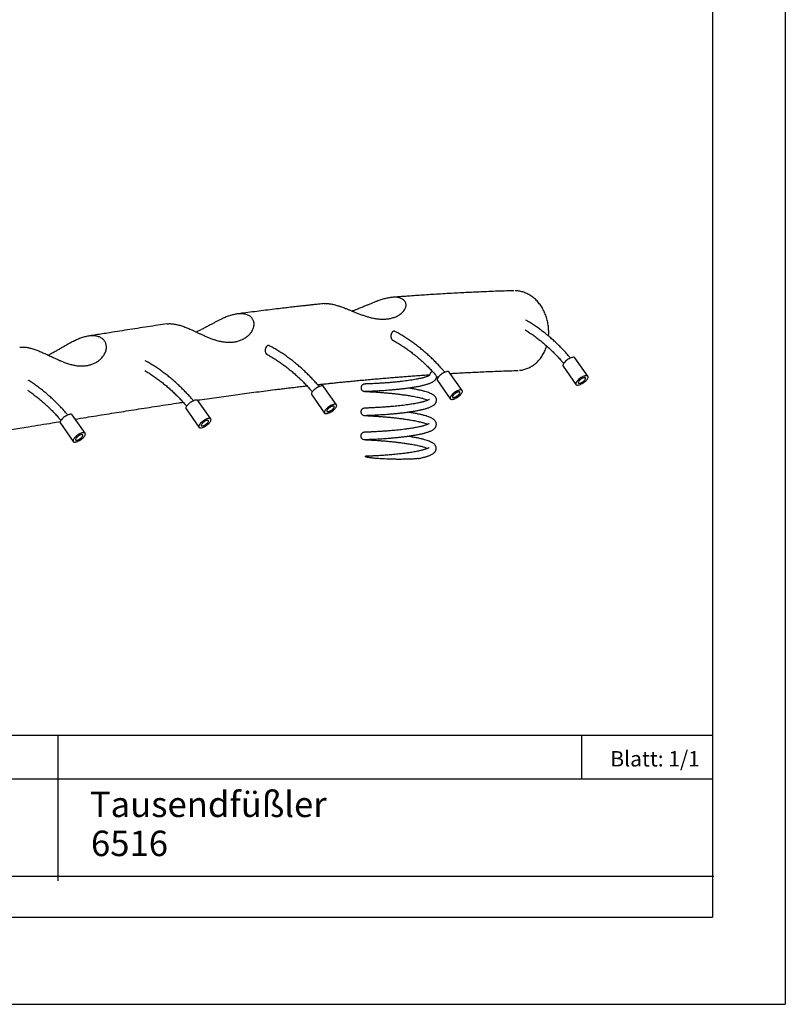
# Model space of a CAD drawing. Units: millimetres. Extents: x 0 to 1050, y 0 to 1485.
# Drawn here: x 524 to 1050, y 0 to 677 of the extents above; entities that cross this region are included whole.
import ezdxf

# ---------------------------------------------------------------- set-up
doc = ezdxf.new("R2010")
doc.units = ezdxf.units.MM
doc.header["$LTSCALE"] = 50
doc.layers.add('FORMAT', color=7, linetype='Continuous')
doc.layers.add('SCHWARZ', color=7, linetype='Continuous')
doc.styles.add('SLDTEXTSTYLE1', font='ARIAL.TTF', dxfattribs={"width": 0.948})

msp = doc.modelspace()

# ---------------------------------------------------------------- linework, layer by layer
at = {"color": 7, "linetype": 'Continuous', "lineweight": 25}
for p, q in [((571.01, 459.43), (570.92, 459.42)), ((914.27, 431.84), (905.42, 444.47)), ((827.87, 422.05), (819.02, 434.67)), ((897.24, 438.73), (906.08, 426.1)), ((810.83, 428.93), (819.68, 416.31)), ((912.68, 430.63), (912.64, 430.69)), ((741.47, 412.25), (732.62, 424.87)), ((826.28, 420.83), (826.24, 420.89)), ((643.11, 415.03), (643.56, 415.09)), ((655.07, 402.46), (646.22, 415.08)), ((724.43, 419.13), (733.28, 406.51)), ((638.03, 409.34), (646.88, 396.71)), ((739.87, 411.04), (739.84, 411.09)), ((551.63, 399.54), (560.48, 386.92)), ((568.66, 392.66), (559.82, 405.28)), ((653.47, 401.24), (653.44, 401.3)), ((567.07, 391.45), (567.03, 391.5))]:
    msp.add_line(p, q, dxfattribs=at)
at = {"color": 7, "linetype": 'Continuous', "lineweight": 25, "flags": 128}
for points in [[(905.42, 444.47), (905.34, 444.56), (905.09, 444.74), (904.74, 444.84), (904.32, 444.86), (903.82, 444.81), (903.27, 444.68), (902.68, 444.48), (902.05, 444.21), (901.4, 443.88), (900.75, 443.5), (900.12, 443.07), (899.51, 442.61), (898.95, 442.12), (898.44, 441.62), (898, 441.12), (897.64, 440.64), (897.37, 440.17), (897.18, 439.74), (897.1, 439.35), (897.11, 439.01), (897.23, 438.74), (897.24, 438.73)], [(819.02, 434.67), (818.94, 434.77), (818.68, 434.94), (818.34, 435.04), (817.92, 435.06), (817.42, 435.01), (816.87, 434.88), (816.27, 434.68), (815.64, 434.41), (815, 434.08), (814.35, 433.7), (813.72, 433.27), (813.11, 432.81), (812.55, 432.32), (812.04, 431.83), (811.6, 431.33), (811.24, 430.84), (810.96, 430.37), (810.78, 429.94), (810.7, 429.55), (810.71, 429.22), (810.82, 428.94), (810.83, 428.93)], [(907.43, 425.73), (907.95, 425.82), (908.53, 425.98), (909.14, 426.22), (909.78, 426.52), (910.43, 426.88), (911.07, 427.28), (911.7, 427.73), (912.28, 428.2), (912.82, 428.7), (913.29, 429.2), (913.7, 429.69), (914.01, 430.17), (914.24, 430.62), (914.38, 431.03), (914.41, 431.39), (914.35, 431.7), (914.19, 431.94), (913.93, 432.12), (913.59, 432.21), (913.17, 432.24), (912.67, 432.18), (912.12, 432.06), (911.52, 431.86), (910.89, 431.59), (910.25, 431.26), (909.6, 430.87), (908.97, 430.45), (908.36, 429.98), (907.8, 429.5), (907.29, 429), (906.85, 428.5), (906.49, 428.01), (906.21, 427.55), (906.03, 427.12), (905.95, 426.73), (905.96, 426.39), (906.07, 426.12), (906.28, 425.91), (906.58, 425.77), (906.97, 425.71), (907.43, 425.73)], [(912.63, 430.7), (912.56, 430.78), (912.33, 430.9), (912.01, 430.93), (911.62, 430.89), (911.17, 430.77), (910.68, 430.58), (910.17, 430.32), (909.66, 430), (909.17, 429.64), (908.72, 429.26), (908.33, 428.86), (908.02, 428.47), (907.79, 428.1), (907.66, 427.77), (907.64, 427.48), (907.72, 427.26), (907.9, 427.1), (908.17, 427.02), (908.53, 427.03), (908.53, 427.03)], [(908.49, 427.1), (908.92, 427.18), (909.39, 427.34), (909.9, 427.56), (910.42, 427.84), (910.94, 428.17), (911.41, 428.53), (911.84, 428.91), (912.2, 429.29), (912.48, 429.66), (912.66, 430), (912.75, 430.3), (912.72, 430.54), (912.59, 430.72), (912.37, 430.83), (912.05, 430.87), (911.66, 430.82), (911.2, 430.7), (910.71, 430.51), (910.19, 430.26), (909.67, 429.95), (909.17, 429.6), (908.72, 429.23), (908.32, 428.85), (908.23, 428.75)], [(908.53, 427.03), (908.95, 427.11), (909.42, 427.27), (909.93, 427.49), (910.44, 427.78), (910.95, 428.12), (911.42, 428.49), (911.84, 428.89), (912.19, 429.28), (912.46, 429.66), (912.64, 430.02), (912.72, 430.33), (912.71, 430.51)], [(732.62, 424.87), (732.54, 424.97), (732.28, 425.14), (731.94, 425.24), (731.52, 425.27), (731.02, 425.21), (730.47, 425.08), (729.87, 424.88), (729.24, 424.62), (728.6, 424.29), (727.95, 423.9), (727.32, 423.48), (726.71, 423.01), (726.15, 422.53), (725.64, 422.03), (725.2, 421.53), (724.84, 421.04), (724.56, 420.58), (724.38, 420.15), (724.3, 419.76), (724.31, 419.42), (724.42, 419.15), (724.43, 419.13)], [(821.03, 415.93), (821.55, 416.02), (822.13, 416.19), (822.74, 416.42), (823.38, 416.72), (824.03, 417.08), (824.67, 417.49), (825.29, 417.93), (825.88, 418.41), (826.42, 418.9), (826.89, 419.4), (827.29, 419.9), (827.61, 420.37), (827.84, 420.82), (827.98, 421.23), (828.01, 421.6), (827.95, 421.9), (827.79, 422.15), (827.53, 422.32), (827.19, 422.42), (826.76, 422.44), (826.27, 422.39), (825.72, 422.26), (825.12, 422.06), (824.49, 421.79), (823.85, 421.46), (823.2, 421.08), (822.56, 420.65), (821.96, 420.19), (821.4, 419.7), (820.89, 419.2), (820.45, 418.71), (820.09, 418.22), (819.81, 417.75), (819.63, 417.32), (819.55, 416.93), (819.56, 416.6), (819.67, 416.32), (819.88, 416.11), (820.18, 415.98), (820.57, 415.92), (821.03, 415.93)], [(826.23, 420.9), (826.16, 420.98), (825.93, 421.1), (825.61, 421.14), (825.22, 421.09), (824.77, 420.97), (824.28, 420.78), (823.77, 420.52), (823.26, 420.21), (822.77, 419.85), (822.32, 419.46), (821.93, 419.07), (821.61, 418.68), (821.39, 418.31), (821.26, 417.97), (821.24, 417.68), (821.32, 417.46), (821.5, 417.31), (821.77, 417.23), (822.13, 417.23), (822.13, 417.23)], [(822.09, 417.3), (822.52, 417.38), (822.99, 417.54), (823.5, 417.76), (824.02, 418.04), (824.53, 418.37), (825.01, 418.73), (825.44, 419.11), (825.8, 419.49), (826.08, 419.86), (826.26, 420.2), (826.34, 420.5), (826.32, 420.75), (826.19, 420.93), (825.97, 421.04), (825.65, 421.07), (825.26, 421.02), (824.8, 420.9), (824.31, 420.71), (823.79, 420.46), (823.27, 420.15), (822.77, 419.81), (822.32, 419.44), (821.92, 419.05), (821.83, 418.96)], [(822.13, 417.23), (822.55, 417.31), (823.02, 417.47), (823.53, 417.7), (824.04, 417.99), (824.54, 418.32), (825.02, 418.7), (825.44, 419.09), (825.79, 419.48), (826.06, 419.87), (826.24, 420.22), (826.32, 420.54), (826.31, 420.72)], [(646.22, 415.08), (646.14, 415.18), (645.88, 415.35), (645.54, 415.45), (645.11, 415.47), (644.62, 415.42), (644.07, 415.29), (643.47, 415.09), (642.84, 414.82), (642.2, 414.49), (641.55, 414.11), (640.91, 413.68), (640.31, 413.22), (639.74, 412.73), (639.24, 412.23), (638.8, 411.73), (638.44, 411.25), (638.16, 410.78), (637.98, 410.35), (637.89, 409.96), (637.91, 409.63), (638.02, 409.35), (638.03, 409.34)], [(734.62, 406.13), (735.15, 406.23), (735.73, 406.39), (736.34, 406.63), (736.98, 406.93), (737.63, 407.28), (738.27, 407.69), (738.89, 408.14), (739.48, 408.61), (740.02, 409.1), (740.49, 409.6), (740.89, 410.1), (741.21, 410.58), (741.44, 411.03), (741.57, 411.44), (741.61, 411.8), (741.55, 412.11), (741.39, 412.35), (741.13, 412.52), (740.79, 412.62), (740.36, 412.65), (739.87, 412.59), (739.32, 412.46), (738.72, 412.26), (738.09, 411.99), (737.44, 411.66), (736.8, 411.28), (736.16, 410.85), (735.56, 410.39), (734.99, 409.91), (734.49, 409.41), (734.05, 408.91), (733.69, 408.42), (733.41, 407.96), (733.23, 407.52), (733.14, 407.14), (733.16, 406.8), (733.27, 406.53), (733.48, 406.32), (733.78, 406.18), (734.16, 406.12), (734.62, 406.13)], [(739.83, 411.1), (739.76, 411.19), (739.53, 411.3), (739.21, 411.34), (738.82, 411.3), (738.37, 411.18), (737.88, 410.98), (737.37, 410.72), (736.85, 410.41), (736.36, 410.05), (735.92, 409.67), (735.53, 409.27), (735.21, 408.88), (734.99, 408.51), (734.86, 408.17), (734.84, 407.89), (734.92, 407.66), (735.1, 407.51), (735.37, 407.43), (735.72, 407.43), (735.72, 407.43)], [(735.69, 407.5), (736.11, 407.59), (736.59, 407.74), (737.1, 407.97), (737.62, 408.25), (738.13, 408.58), (738.61, 408.94), (739.04, 409.32), (739.4, 409.7), (739.68, 410.07), (739.86, 410.41), (739.94, 410.71), (739.92, 410.95), (739.79, 411.13), (739.56, 411.24), (739.25, 411.27), (738.85, 411.23), (738.4, 411.11), (737.9, 410.92), (737.39, 410.66), (736.87, 410.36), (736.37, 410.01), (735.91, 409.64), (735.52, 409.26), (735.43, 409.16)], [(735.72, 407.43), (736.15, 407.52), (736.62, 407.67), (737.13, 407.9), (737.64, 408.19), (738.14, 408.53), (738.62, 408.9), (739.04, 409.29), (739.39, 409.69), (739.66, 410.07), (739.84, 410.43), (739.91, 410.74), (739.91, 410.92)], [(559.82, 405.28), (559.73, 405.38), (559.48, 405.55), (559.13, 405.65), (558.71, 405.67), (558.22, 405.62), (557.67, 405.49), (557.07, 405.29), (556.44, 405.02), (555.79, 404.69), (555.15, 404.31), (554.51, 403.88), (553.91, 403.42), (553.34, 402.93), (552.84, 402.44), (552.4, 401.94), (552.03, 401.45), (551.76, 400.98), (551.58, 400.55), (551.49, 400.16), (551.51, 399.83), (551.62, 399.55), (551.63, 399.54)], [(648.22, 396.34), (648.75, 396.43), (649.32, 396.59), (649.94, 396.83), (650.58, 397.13), (651.23, 397.49), (651.87, 397.89), (652.49, 398.34), (653.08, 398.82), (653.61, 399.31), (654.09, 399.81), (654.49, 400.3), (654.81, 400.78), (655.04, 401.23), (655.17, 401.64), (655.21, 402.01), (655.15, 402.31), (654.98, 402.55), (654.73, 402.73), (654.38, 402.83), (653.96, 402.85), (653.47, 402.8), (652.92, 402.67), (652.32, 402.47), (651.69, 402.2), (651.04, 401.87), (650.4, 401.49), (649.76, 401.06), (649.16, 400.6), (648.59, 400.11), (648.09, 399.61), (647.65, 399.11), (647.28, 398.63), (647.01, 398.16), (646.83, 397.73), (646.74, 397.34), (646.76, 397), (646.87, 396.73), (647.08, 396.52), (647.38, 396.38), (647.76, 396.32), (648.22, 396.34)], [(653.43, 401.31), (653.35, 401.39), (653.13, 401.51), (652.81, 401.54), (652.42, 401.5), (651.97, 401.38), (651.48, 401.19), (650.96, 400.93), (650.45, 400.61), (649.96, 400.26), (649.51, 399.87), (649.12, 399.48), (648.81, 399.08), (648.59, 398.71), (648.46, 398.38), (648.43, 398.09), (648.51, 397.87), (648.69, 397.71), (648.97, 397.63), (649.32, 397.64), (649.32, 397.64)], [(649.29, 397.71), (649.71, 397.79), (650.19, 397.95), (650.7, 398.17), (651.22, 398.45), (651.73, 398.78), (652.21, 399.14), (652.64, 399.52), (653, 399.9), (653.28, 400.27), (653.46, 400.61), (653.54, 400.91), (653.52, 401.15), (653.39, 401.33), (653.16, 401.44), (652.85, 401.48), (652.45, 401.43), (652, 401.31), (651.5, 401.12), (650.98, 400.87), (650.47, 400.56), (649.97, 400.21), (649.51, 399.84), (649.12, 399.46), (649.05, 399.39)], [(561.82, 386.54), (562.35, 386.63), (562.92, 386.8), (563.54, 387.03), (564.18, 387.33), (564.82, 387.69), (565.47, 388.1), (566.09, 388.54), (566.68, 389.02), (567.21, 389.51), (567.69, 390.01), (568.09, 390.51), (568.41, 390.98), (568.64, 391.43), (568.77, 391.85), (568.81, 392.21), (568.74, 392.52), (568.58, 392.76), (568.33, 392.93), (567.98, 393.03), (567.56, 393.05), (567.07, 393), (566.51, 392.87), (565.92, 392.67), (565.29, 392.4), (564.64, 392.07), (563.99, 391.69), (563.36, 391.26), (562.75, 390.8), (562.19, 390.31), (561.68, 389.82), (561.24, 389.32), (560.88, 388.83), (560.61, 388.36), (560.42, 387.93), (560.34, 387.54), (560.35, 387.21), (560.47, 386.93), (560.68, 386.72), (560.98, 386.59), (561.36, 386.53), (561.82, 386.54)], [(567.03, 391.51), (566.95, 391.59), (566.72, 391.71), (566.41, 391.75), (566.02, 391.71), (565.57, 391.58), (565.07, 391.39), (564.56, 391.13), (564.05, 390.82), (563.56, 390.46), (563.11, 390.07), (562.72, 389.68), (562.41, 389.29), (562.18, 388.92), (562.06, 388.58), (562.03, 388.3), (562.11, 388.07), (562.29, 387.92), (562.57, 387.84), (562.92, 387.84), (562.92, 387.84)], [(562.88, 387.91), (563.31, 388), (563.79, 388.15), (564.3, 388.37), (564.82, 388.66), (565.33, 388.98), (565.81, 389.34), (566.24, 389.72), (566.6, 390.1), (566.87, 390.47), (567.06, 390.81), (567.14, 391.11), (567.12, 391.36), (566.99, 391.54), (566.76, 391.65), (566.44, 391.68), (566.05, 391.64), (565.6, 391.52), (565.1, 391.32), (564.58, 391.07), (564.06, 390.76), (563.57, 390.42), (563.11, 390.05), (562.71, 389.66), (562.65, 389.6)]]:
    msp.add_lwpolyline(points, dxfattribs=at)
at = {"color": 7, "linetype": 'Continuous', "lineweight": 25}
for centre, radius, start, end in [((807.81, 432.24), 2.52, 90.86555, 174.96082), ((908.25, 427.83), 0.769, 221.50354, 288.13699), ((821.85, 418.03), 0.769, 221.50354, 288.13699), ((735.45, 408.24), 0.769, 221.50354, 288.13699), ((647.96, 403.95), 6.46, 282.1442, 320.37923), ((649.07, 398.55), 0.868, 228.569, 284.53634), ((562.67, 388.75), 0.868, 228.56042, 284.53772), ((561.56, 394.16), 6.46, 282.14414, 320.38123)]:
    msp.add_arc(centre, radius, start, end, dxfattribs=at)
for points, knots in [([(863.29, 490.65), (863.07, 490.65), (860.92, 490.58), (856.77, 490.44), (850.75, 490.23), (844.98, 490), (839.46, 489.76), (834.24, 489.52), (828.93, 489.25), (823.3, 488.96), (817.51, 488.64), (811.67, 488.29), (806.1, 487.95), (800.82, 487.6), (795.81, 487.26), (791.28, 486.93), (787.2, 486.63), (783.52, 486.35), (781.12, 486.17), (779.94, 486.07), (779.93, 486.07)], [0, 0, 0, 0, 0.007612, 0.074602, 0.144754, 0.218068, 0.277889, 0.33966, 0.403383, 0.467606, 0.541275, 0.611845, 0.67932, 0.743703, 0.804997, 0.863203, 0.910638, 0.955806, 0.99979, 1, 1, 1, 1]), ([(887.23, 459.44), (887.26, 459.69), (887.33, 460.51), (887.36, 461.9), (887.33, 463.62), (887.21, 465.35), (887.01, 467.07), (886.71, 468.78), (886.33, 470.47), (885.87, 472.13), (885.31, 473.76), (884.68, 475.35), (883.97, 476.87), (883.19, 478.34), (882.33, 479.75), (881.4, 481.1), (880.39, 482.38), (879.32, 483.6), (878.17, 484.74), (876.97, 485.8), (875.72, 486.76), (874.42, 487.62), (873.09, 488.38), (871.72, 489.03), (870.34, 489.57), (868.95, 490), (867.55, 490.32), (866.14, 490.53), (865.06, 490.63), (864.46, 490.63), (864.33, 490.63)], [0, 0, 0, 0, 0.016662, 0.054585, 0.092654, 0.130845, 0.16913, 0.20748, 0.245862, 0.284254, 0.322631, 0.360972, 0.399142, 0.436647, 0.474294, 0.512139, 0.550142, 0.588249, 0.626358, 0.664377, 0.702206, 0.739747, 0.776911, 0.81363, 0.849873, 0.885093, 0.920157, 0.955261, 0.99041, 1, 1, 1, 1]), ([(733.09, 481.78), (732.44, 481.72), (731.03, 481.57), (728.96, 481.35), (726.72, 481.11), (724.35, 480.85), (721.74, 480.57), (718.66, 480.23), (715.06, 479.82), (710.88, 479.35), (706.41, 478.83), (701.34, 478.23), (695.75, 477.55), (689.71, 476.8), (683.64, 476.03), (678.14, 475.33), (674.68, 474.87), (673.25, 474.68)], [0, 0, 0, 0, 0.032095, 0.068966, 0.101636, 0.142428, 0.185381, 0.230501, 0.294884, 0.364248, 0.438593, 0.51792, 0.618184, 0.720148, 0.822909, 0.926468, 1, 1, 1, 1]), ([(733.09, 481.77), (733.23, 481.79), (733.64, 481.84), (734.41, 481.85), (735.4, 481.82), (736.47, 481.72), (737.94, 481.5), (739.89, 481.08), (742.35, 480.38), (744.94, 479.51), (747.32, 478.62), (749.43, 477.78), (751.29, 477.02), (753.14, 476.27), (755.2, 475.44), (757.45, 474.57), (759.87, 473.7), (762.25, 472.92), (764.84, 472.2), (767.59, 471.6), (770.51, 471.19), (773.34, 471.05), (776.07, 471.18), (778.65, 471.59), (781.08, 472.27), (783.35, 473.23), (785.13, 474.3), (786.45, 475.37), (787.41, 476.34), (788.21, 477.4), (788.77, 478.43), (789.11, 479.39), (789.28, 480.26), (789.3, 481.14), (789.17, 481.95), (788.92, 482.67), (788.57, 483.3), (788.1, 483.9), (787.52, 484.44), (786.82, 484.93), (786.01, 485.34), (785.09, 485.67), (783.95, 485.95), (782.56, 486.12), (781.1, 486.15), (779.37, 486.05), (777.34, 485.76), (774.74, 485.17), (771.98, 484.35), (769.39, 483.43), (767.04, 482.53), (764.95, 481.68), (762.87, 480.81), (760.59, 479.86), (758.11, 478.83), (755.47, 477.8), (753.5, 477.06), (752.43, 476.72), (752.21, 476.65)], [0, 0, 0, 0, 0.005186, 0.015322, 0.025612, 0.035982, 0.046514, 0.066192, 0.086397, 0.106986, 0.128034, 0.142826, 0.157735, 0.172961, 0.188278, 0.209351, 0.23059, 0.252263, 0.274059, 0.302883, 0.331921, 0.361578, 0.391434, 0.420648, 0.450053, 0.480103, 0.510404, 0.528809, 0.547294, 0.566068, 0.584966, 0.598656, 0.6125, 0.626428, 0.640544, 0.651498, 0.662592, 0.67376, 0.685088, 0.696046, 0.707193, 0.71844, 0.729894, 0.744762, 0.759872, 0.770108, 0.790007, 0.810384, 0.832419, 0.854912, 0.871582, 0.888383, 0.905539, 0.922797, 0.946088, 0.969559, 0.993517, 1, 1, 1, 1]), ([(626.45, 467.99), (626.8, 467.99), (627.49, 468), (628.62, 467.92), (629.83, 467.76), (631.09, 467.53), (632.39, 467.23), (633.72, 466.86), (635.1, 466.43), (636.49, 465.94), (637.88, 465.41), (639.26, 464.85), (640.65, 464.26), (642.2, 463.58), (643.9, 462.8), (645.73, 461.95), (647.55, 461.1), (649.55, 460.17), (651.73, 459.2), (654.06, 458.23), (656.33, 457.37), (658.82, 456.55), (661.5, 455.85), (664.35, 455.36), (667.13, 455.15), (669.81, 455.24), (672.39, 455.63), (674.85, 456.31), (677.18, 457.29), (679.16, 458.46), (680.8, 459.75), (682.12, 461.08), (683.24, 462.56), (684.01, 464), (684.49, 465.33), (684.75, 466.52), (684.83, 467.73), (684.72, 468.85), (684.45, 469.85), (684.08, 470.74), (683.56, 471.58), (682.89, 472.36), (682.08, 473.05), (681.14, 473.65), (680.05, 474.15), (678.89, 474.5), (677.69, 474.73), (676.48, 474.84), (675.2, 474.86), (673.89, 474.77), (672.57, 474.59), (671.25, 474.34), (669.89, 474.01), (668.51, 473.6), (667.1, 473.12), (665.68, 472.58), (664.25, 471.98), (662.65, 471.26), (660.88, 470.41), (658.96, 469.44), (657.06, 468.43), (654.97, 467.31), (652.71, 466.08), (650.29, 464.79), (647.94, 463.59), (646.2, 462.72), (645.27, 462.33), (645.08, 462.25)], [0, 0, 0, 0, 0.010059, 0.020266, 0.030548, 0.040987, 0.051047, 0.061256, 0.07154, 0.081975, 0.091958, 0.102061, 0.112224, 0.122501, 0.136187, 0.150079, 0.164068, 0.178242, 0.197566, 0.217178, 0.236919, 0.256905, 0.284081, 0.311655, 0.339418, 0.367555, 0.395318, 0.423248, 0.451714, 0.480373, 0.502224, 0.52431, 0.546527, 0.569032, 0.584287, 0.599705, 0.615215, 0.630926, 0.643017, 0.655257, 0.667578, 0.680074, 0.692169, 0.704486, 0.716922, 0.729609, 0.740081, 0.750722, 0.761449, 0.772355, 0.78222, 0.79222, 0.802286, 0.812486, 0.82275, 0.833135, 0.843577, 0.854135, 0.868522, 0.883126, 0.897831, 0.912731, 0.932876, 0.953322, 0.973902, 0.994742, 1, 1, 1, 1]), ([(625.07, 467.86), (622.95, 467.55), (618.47, 466.88), (611.67, 465.84), (604.68, 464.76), (597.75, 463.69), (590.84, 462.6), (583.27, 461.4), (576.66, 460.34), (572.38, 459.65), (571.05, 459.44)], [0, 0, 0, 0, 0.116213, 0.246201, 0.375252, 0.503364, 0.630594, 0.759675, 0.925732, 1, 1, 1, 1]), ([(625.07, 467.86), (625.2, 467.88), (625.63, 467.95), (626.12, 467.97), (626.45, 467.99)], [0, 0, 0, 0, 0.3044674, 1, 1, 1, 1]), ([(902.38, 444.34), (901.86, 444.95), (900.58, 446.46), (898.49, 448.76), (896.11, 451.25), (893.69, 453.66), (891.22, 455.98), (888.71, 458.22), (886.16, 460.37), (883.56, 462.44), (880.93, 464.41), (878.26, 466.3), (875.56, 468.08), (873.38, 469.45), (872.1, 470.18), (871.74, 470.39)], [0, 0, 0, 0, 0.057565, 0.140395, 0.223216, 0.306028, 0.388827, 0.471614, 0.554386, 0.637141, 0.719877, 0.802593, 0.885287, 0.967956, 1, 1, 1, 1]), ([(779.42, 461.61), (779.35, 461.47), (779.2, 461.17), (779.04, 460.67), (778.92, 460.14), (778.87, 459.6), (778.87, 459.06), (778.93, 458.54), (779.05, 458.04), (779.22, 457.6), (779.45, 457.22), (779.71, 456.92), (779.91, 456.79), (780.01, 456.73)], [0, 0, 0, 0, 0.089133, 0.180911, 0.27002, 0.361593, 0.452853, 0.546724, 0.638483, 0.733027, 0.822541, 0.91489, 1, 1, 1, 1]), ([(781.61, 462.67), (781.57, 462.69), (781.44, 462.77), (781.19, 462.83), (780.87, 462.83), (780.55, 462.74), (780.24, 462.58), (779.95, 462.34), (779.67, 462.02), (779.51, 461.75), (779.42, 461.61)], [0, 0, 0, 0, 0.051673, 0.185227, 0.322866, 0.452988, 0.586887, 0.717144, 0.850999, 1, 1, 1, 1]), ([(815.98, 434.54), (815.45, 435.16), (814.18, 436.66), (812.08, 438.96), (809.71, 441.45), (807.29, 443.86), (804.82, 446.18), (802.31, 448.42), (799.76, 450.58), (797.16, 452.64), (794.53, 454.62), (791.86, 456.5), (789.16, 458.29), (786.42, 459.99), (783.9, 461.45), (782.29, 462.31), (781.61, 462.67)], [0, 0, 0, 0, 0.05182, 0.126383, 0.200939, 0.275486, 0.350022, 0.424547, 0.499058, 0.573554, 0.648034, 0.722494, 0.796935, 0.871354, 0.945749, 1, 1, 1, 1]), ([(871.12, 463.77), (871.27, 463.67), (872.32, 463.04), (874.21, 461.79), (876.8, 460), (879.35, 458.11), (881.86, 456.14), (884.33, 454.07), (886.77, 451.92), (889.16, 449.69), (891.51, 447.37), (893.81, 444.97), (895.86, 442.73), (897.12, 441.26), (897.65, 440.64)], [0, 0, 0, 0, 0.016528, 0.108394, 0.200227, 0.292032, 0.383809, 0.475562, 0.567294, 0.659005, 0.750699, 0.842378, 0.934043, 1, 1, 1, 1]), ([(523.69, 451.72), (523.9, 451.76), (524.45, 451.85), (525.45, 451.9), (526.68, 451.87), (528.01, 451.74), (529.37, 451.52), (530.71, 451.23), (532.04, 450.88), (533.41, 450.47), (534.8, 449.99), (536.18, 449.48), (537.56, 448.93), (538.95, 448.34), (540.37, 447.71), (541.82, 447.05), (543.77, 446.13), (545.96, 445.08), (548.35, 443.96), (550.47, 442.99), (552.56, 442.1), (554.85, 441.19), (557.35, 440.33), (560.02, 439.61), (562.62, 439.12), (565.15, 438.88), (567.6, 438.9), (569.98, 439.16), (572.28, 439.69), (574.56, 440.52), (576.78, 441.67), (578.52, 442.93), (579.78, 444.1), (580.65, 445.07), (581.43, 446.1), (582.11, 447.23), (582.67, 448.45), (583.08, 449.74), (583.3, 451.09), (583.31, 452.34), (583.15, 453.49), (582.85, 454.53), (582.39, 455.52), (581.8, 456.4), (581.11, 457.16), (580.35, 457.8), (579.47, 458.37), (578.49, 458.84), (577.41, 459.21), (576.24, 459.48), (574.97, 459.64), (573.66, 459.68), (572.34, 459.61), (571.03, 459.45), (569.67, 459.2), (568.3, 458.86), (566.92, 458.45), (565.55, 457.98), (564.16, 457.44), (562.74, 456.83), (561.3, 456.16), (559.85, 455.43), (558.4, 454.68), (556.73, 453.76), (554.84, 452.69), (552.76, 451.49), (550.72, 450.3), (548.47, 449), (546.03, 447.66), (544.25, 446.72), (543.4, 446.32), (543.38, 446.31)], [0, 0, 0, 0, 0.0071778, 0.0182358, 0.0293888, 0.0407478, 0.0522172, 0.0620198, 0.0718943, 0.0819167, 0.0920134, 0.1016776, 0.1114029, 0.1212475, 0.1311485, 0.1416959, 0.1523008, 0.1737602, 0.1904273, 0.2073448, 0.2243755, 0.2416217, 0.2657181, 0.2901693, 0.314783, 0.339715, 0.3647146, 0.3899812, 0.41538, 0.4410503, 0.4699344, 0.4990346, 0.5139491, 0.5288997, 0.5439695, 0.5590852, 0.5752791, 0.5916359, 0.6080836, 0.6247307, 0.6376729, 0.6506881, 0.6638725, 0.6771568, 0.6879512, 0.6988129, 0.709824, 0.7209182, 0.7317254, 0.7426205, 0.7537057, 0.7648925, 0.7747342, 0.7846482, 0.7947111, 0.8048492, 0.8145328, 0.8242782, 0.8341449, 0.8440693, 0.8545577, 0.8651043, 0.8757593, 0.8864632, 0.9026757, 0.919132, 0.9356992, 0.9524775, 0.9758355, 0.999538, 1, 1, 1, 1]), ([(780, 456.73), (780.85, 456.25), (782.59, 455.28), (785.19, 453.7), (787.81, 452), (790.39, 450.2), (792.94, 448.32), (795.46, 446.34), (797.93, 444.28), (800.37, 442.13), (802.76, 439.89), (805.11, 437.58), (807.41, 435.17), (809.46, 432.93), (810.72, 431.46), (811.25, 430.84)], [0, 0, 0, 0, 0.0750984, 0.1541388, 0.23315, 0.312134, 0.3910929, 0.4700287, 0.5489435, 0.6278393, 0.7067182, 0.7855821, 0.8644326, 0.9432716, 1, 1, 1, 1]), ([(693.02, 451.82), (692.95, 451.67), (692.8, 451.37), (692.63, 450.87), (692.52, 450.35), (692.46, 449.81), (692.47, 449.27), (692.53, 448.74), (692.65, 448.24), (692.82, 447.8), (693.05, 447.42), (693.31, 447.12), (693.51, 446.99), (693.6, 446.93)], [0, 0, 0, 0, 0.089133, 0.180911, 0.27002, 0.361593, 0.452853, 0.546724, 0.638483, 0.733027, 0.822541, 0.91489, 1, 1, 1, 1]), ([(695.21, 452.87), (695.17, 452.89), (695.04, 452.98), (694.79, 453.03), (694.47, 453.03), (694.15, 452.94), (693.84, 452.78), (693.55, 452.54), (693.27, 452.23), (693.11, 451.96), (693.02, 451.82)], [0, 0, 0, 0, 0.051673, 0.185227, 0.322866, 0.452988, 0.586887, 0.717144, 0.850999, 1, 1, 1, 1]), ([(693.6, 446.93), (694.45, 446.46), (696.19, 445.49), (698.79, 443.9), (701.41, 442.2), (703.99, 440.4), (706.54, 438.52), (709.05, 436.54), (711.53, 434.48), (713.96, 432.33), (716.36, 430.1), (718.71, 427.78), (721.01, 425.38), (723.06, 423.14), (724.32, 421.66), (724.85, 421.05)], [0, 0, 0, 0, 0.0750984, 0.1541388, 0.23315, 0.312134, 0.3910929, 0.4700287, 0.5489435, 0.6278393, 0.7067182, 0.7855821, 0.8644326, 0.9432716, 1, 1, 1, 1]), ([(729.58, 424.75), (729.05, 425.36), (727.77, 426.86), (725.68, 429.16), (723.31, 431.66), (720.89, 434.06), (718.42, 436.39), (715.91, 438.63), (713.35, 440.78), (710.76, 442.85), (708.13, 444.82), (705.46, 446.7), (702.75, 448.49), (700.02, 450.19), (697.5, 451.65), (695.89, 452.51), (695.21, 452.88)], [0, 0, 0, 0, 0.05182, 0.126383, 0.200939, 0.275486, 0.350022, 0.424547, 0.499058, 0.573554, 0.648034, 0.722494, 0.796935, 0.871354, 0.945749, 1, 1, 1, 1]), ([(867.16, 435.87), (867.29, 435.88), (867.91, 435.92), (868.98, 436.1), (870.37, 436.41), (871.74, 436.82), (873.08, 437.34), (874.38, 437.95), (875.64, 438.66), (876.85, 439.47), (878.01, 440.35), (879.11, 441.33), (880.16, 442.39), (881.16, 443.54), (882.1, 444.76), (882.97, 446.07), (883.78, 447.45), (884.51, 448.89), (885.16, 450.39), (885.64, 451.65), (885.86, 452.41), (885.93, 452.64)], [0, 0, 0, 0, 0.01607, 0.070907, 0.125757, 0.180639, 0.235573, 0.29058, 0.345684, 0.40091, 0.455764, 0.511215, 0.567259, 0.623959, 0.681286, 0.739179, 0.79755, 0.856297, 0.915311, 0.974487, 1, 1, 1, 1]), ([(643.18, 414.95), (642.65, 415.56), (641.37, 417.07), (639.28, 419.37), (636.91, 421.86), (634.49, 424.27), (632.02, 426.59), (629.51, 428.83), (626.95, 430.98), (624.36, 433.05), (621.72, 435.02), (619.06, 436.91), (616.35, 438.7), (613.62, 440.39), (611.5, 441.63), (610.29, 442.28), (610.01, 442.43)], [0, 0, 0, 0, 0.053529, 0.130551, 0.207566, 0.284571, 0.361566, 0.438548, 0.515517, 0.59247, 0.669406, 0.746322, 0.823218, 0.900091, 0.97694, 1, 1, 1, 1]), ([(609.73, 435.7), (609.73, 435.7), (610.63, 435.2), (612.39, 434.1), (615.01, 432.4), (617.59, 430.61), (620.14, 428.72), (622.65, 426.75), (625.13, 424.68), (627.56, 422.53), (629.96, 420.3), (632.3, 417.98), (634.61, 415.58), (636.66, 413.34), (637.92, 411.87), (638.44, 411.25)], [0, 0, 0, 0, 0.000419, 0.085842, 0.171232, 0.256594, 0.341928, 0.427237, 0.512524, 0.59779, 0.683038, 0.768269, 0.853487, 0.938691, 1, 1, 1, 1]), ([(819.67, 433.75), (820.53, 433.8), (823.04, 433.95), (827.28, 434.18), (832.4, 434.44), (837.56, 434.69), (843.06, 434.94), (848.81, 435.18), (854.79, 435.41), (860.5, 435.61), (864.24, 435.73), (866.05, 435.78)], [0, 0, 0, 0, 0.056989, 0.165936, 0.278877, 0.392207, 0.502077, 0.635291, 0.763038, 0.885318, 1, 1, 1, 1]), ([(866.03, 435.8), (866.07, 435.8), (866.18, 435.8), (866.28, 435.81), (866.35, 435.81)], [0, 0, 0, 0, 0.38116, 1, 1, 1, 1]), ([(556.77, 405.15), (556.25, 405.77), (554.97, 407.27), (552.88, 409.57), (550.51, 412.06), (548.08, 414.47), (545.62, 416.8), (543.1, 419.04), (540.55, 421.19), (537.96, 423.25), (535.32, 425.23), (532.65, 427.1), (530.76, 428.38), (529.75, 429.01), (529.66, 429.07)], [0, 0, 0, 0, 0.064389, 0.157038, 0.249677, 0.342306, 0.434921, 0.527522, 0.620106, 0.712671, 0.805215, 0.897737, 0.990234, 1, 1, 1, 1]), ([(728.45, 426.06), (728.5, 426.07), (729.53, 426.18), (731.58, 426.4), (734.72, 426.74), (738.1, 427.09), (741.7, 427.47), (745.46, 427.85), (749.38, 428.24), (753.42, 428.63), (757.75, 429.05), (762.25, 429.46), (766.85, 429.88), (771.29, 430.26), (775.59, 430.63), (779.76, 430.97), (783.79, 431.3), (787.69, 431.6), (791.59, 431.9), (795.64, 432.19), (799.92, 432.5), (803.2, 432.72), (805.06, 432.84), (805.41, 432.87)], [0, 0, 0, 0, 0.002201, 0.041431, 0.08231, 0.128304, 0.17622, 0.226055, 0.277809, 0.331482, 0.38594, 0.448096, 0.507966, 0.565552, 0.620858, 0.674943, 0.726657, 0.776, 0.82451, 0.87579, 0.929989, 0.98711, 1, 1, 1, 1]), ([(805.46, 432.53), (805.45, 432.52), (805.41, 432.5), (805.05, 432.26), (804.44, 431.95), (803.58, 431.6), (802.65, 431.27), (801.73, 430.99), (800.8, 430.73), (799.78, 430.48), (798.54, 430.19), (797.06, 429.88), (795.28, 429.54), (793.26, 429.21), (791.07, 428.87), (788.87, 428.58), (786.46, 428.28), (783.82, 427.99), (780.99, 427.71), (778.24, 427.47), (775.58, 427.26), (773.02, 427.08), (770.61, 426.94), (768.41, 426.81), (766.47, 426.72), (765.06, 426.66), (764.02, 426.61), (763.21, 426.58), (762.41, 426.55), (761.69, 426.52), (761.08, 426.49), (760.88, 426.47), (760.78, 426.47)], [0, 0, 0, 0, 0.013335, 0.042845, 0.074609, 0.106583, 0.134906, 0.159418, 0.178688, 0.201129, 0.226719, 0.255527, 0.28613, 0.323211, 0.359071, 0.3936, 0.427102, 0.471108, 0.514257, 0.556721, 0.599284, 0.642359, 0.685824, 0.729113, 0.77145, 0.812957, 0.834655, 0.860105, 0.889376, 0.922389, 0.959284, 1, 1, 1, 1]), ([(761.05, 421.47), (761.16, 421.48), (761.38, 421.5), (762.13, 421.53), (763.13, 421.57), (764.34, 421.62), (765.73, 421.68), (767.26, 421.75), (768.95, 421.84), (770.81, 421.94), (772.82, 422.06), (774.98, 422.21), (777.25, 422.38), (779.62, 422.57), (782.05, 422.79), (784.48, 423.03), (786.85, 423.29), (789.36, 423.6), (791.97, 423.95), (794.6, 424.36), (797.01, 424.78), (799.27, 425.23), (801.45, 425.73), (803.17, 426.2), (804.47, 426.61), (805.41, 426.95), (806.32, 427.32), (807.19, 427.73), (807.97, 428.18), (808.53, 428.59), (808.93, 428.93), (809.19, 429.18), (809.46, 429.49), (809.73, 429.85), (809.97, 430.28), (810.15, 430.73), (810.29, 431.23), (810.36, 431.61), (810.35, 431.84), (810.34, 431.89)], [0, 0, 0, 0, 0.039961, 0.078199, 0.114714, 0.149492, 0.182481, 0.214197, 0.246009, 0.278174, 0.310587, 0.343303, 0.376334, 0.409604, 0.443235, 0.476398, 0.508621, 0.539823, 0.579853, 0.618127, 0.654601, 0.690463, 0.72868, 0.769595, 0.791027, 0.813205, 0.836214, 0.860063, 0.884838, 0.907173, 0.920328, 0.930367, 0.939221, 0.95007, 0.958421, 0.968344, 0.980874, 0.995995, 1, 1, 1, 1]), ([(529.2, 422.17), (529.86, 421.72), (531.39, 420.67), (533.74, 418.92), (536.25, 416.95), (538.73, 414.89), (541.16, 412.74), (543.55, 410.5), (545.9, 408.19), (548.21, 405.78), (550.26, 403.55), (551.52, 402.07), (552.04, 401.46)], [0, 0, 0, 0, 0.081009, 0.186498, 0.291956, 0.397387, 0.502792, 0.608175, 0.713537, 0.818881, 0.924211, 1, 1, 1, 1]), ([(645.6, 415.39), (646.27, 415.49), (649.08, 415.9), (654.1, 416.62), (660.63, 417.54), (667.12, 418.44), (673.47, 419.31), (679.88, 420.17), (686.31, 421.01), (692.76, 421.84), (698.17, 422.52), (702.56, 423.06), (705.94, 423.47), (709.13, 423.85), (711.92, 424.18), (714.33, 424.46), (716.44, 424.71), (718.57, 424.95), (720.12, 425.13), (720.99, 425.23), (721.11, 425.24)], [0, 0, 0, 0, 0.027152, 0.114285, 0.202881, 0.290518, 0.375367, 0.457431, 0.546042, 0.63117, 0.712821, 0.759311, 0.803842, 0.845408, 0.884007, 0.912749, 0.939595, 0.966215, 0.995362, 1, 1, 1, 1]), ([(760.96, 426.47), (760.67, 426.45), (760.14, 426.4), (759.49, 426.07), (759.03, 425.69), (758.73, 425.31), (758.55, 424.97), (758.45, 424.69), (758.39, 424.45), (758.34, 424.15), (758.33, 423.82), (758.39, 423.42), (758.51, 423.02), (758.76, 422.53), (759.21, 422.02), (759.93, 421.57), (760.54, 421.5), (760.87, 421.46)], [0, 0, 0, 0, 0.112521, 0.211075, 0.294219, 0.362023, 0.415376, 0.455528, 0.484122, 0.50577, 0.559065, 0.597306, 0.64692, 0.710339, 0.789981, 0.88714, 1, 1, 1, 1]), ([(760.67, 421.46), (760.67, 421.46), (760.64, 421.45), (760.78, 421.43), (761.08, 421.41), (761.51, 421.38), (762.04, 421.35), (762.71, 421.31), (763.51, 421.27), (764.42, 421.22), (765.26, 421.17), (766.34, 421.11), (767.84, 421.02), (769.94, 420.88), (772.34, 420.7), (774.96, 420.49), (777.71, 420.24), (780.54, 419.96), (783.45, 419.64), (786.41, 419.27), (789.39, 418.86), (791.99, 418.46), (794.19, 418.07), (796.02, 417.72), (797.71, 417.37), (799.22, 417.01), (800.52, 416.67), (801.8, 416.3), (803.05, 415.88), (803.87, 415.55), (804.22, 415.39), (804.27, 415.37)], [0, 0, 0, 0, 0.00869, 0.04314, 0.075177, 0.104938, 0.132389, 0.157472, 0.190809, 0.219014, 0.242027, 0.261858, 0.3035, 0.347844, 0.394744, 0.441621, 0.488069, 0.533965, 0.580427, 0.627704, 0.675948, 0.72495, 0.758131, 0.791584, 0.825215, 0.856969, 0.886248, 0.913181, 0.952341, 0.994006, 1, 1, 1, 1]), ([(810.02, 416.6), (809.91, 416.84), (809.72, 417.3), (809.25, 417.91), (808.78, 418.39), (808.35, 418.74), (807.91, 419.06), (807.41, 419.37), (806.6, 419.81), (805.49, 420.3), (804, 420.85), (802.21, 421.4), (800.14, 421.94), (797.8, 422.47), (795.2, 422.97), (792.72, 423.41), (791.07, 423.65), (790.41, 423.75)], [0, 0, 0, 0, 0.058464, 0.108541, 0.150057, 0.183013, 0.2076, 0.251454, 0.29879, 0.376994, 0.461798, 0.550084, 0.641321, 0.735901, 0.833499, 0.933729, 1, 1, 1, 1]), ([(561.88, 402.34), (564.35, 402.74), (569.21, 403.53), (576.42, 404.7), (583.42, 405.82), (590.23, 406.91), (597.02, 407.99), (603.92, 409.08), (611.03, 410.19), (618.31, 411.31), (625.79, 412.45), (631.72, 413.35), (635.16, 413.86), (636.04, 413.99)], [0, 0, 0, 0, 0.10051, 0.198019, 0.292839, 0.384974, 0.474424, 0.568489, 0.664006, 0.761903, 0.862175, 0.964816, 1, 1, 1, 1]), ([(805.31, 415.93), (805.31, 415.93), (805.31, 415.94), (805.06, 415.75), (804.64, 415.53), (803.91, 415.19), (803, 414.85), (802.1, 414.56), (801.24, 414.31), (800.38, 414.08), (799.35, 413.82), (798.09, 413.54), (796.64, 413.24), (795.05, 412.95), (793.39, 412.67), (791.53, 412.38), (789.49, 412.09), (787.26, 411.81), (785.05, 411.55), (782.86, 411.32), (780.71, 411.12), (778.26, 410.9), (775.53, 410.69), (772.93, 410.51), (770.78, 410.37), (769.05, 410.28), (767.6, 410.2), (766.4, 410.14), (765.41, 410.1), (764.48, 410.06), (763.56, 410.02), (762.63, 409.98), (761.87, 409.95), (761.29, 409.93), (760.88, 409.91), (760.74, 409.89), (760.66, 409.89)], [0, 0, 0, 0, 0.005627, 0.028013, 0.051736, 0.085135, 0.116106, 0.143109, 0.161008, 0.180592, 0.203101, 0.228496, 0.256879, 0.286214, 0.314739, 0.342551, 0.378456, 0.413041, 0.447129, 0.480697, 0.51381, 0.546493, 0.595547, 0.645259, 0.6787, 0.712177, 0.74507, 0.769421, 0.793506, 0.817279, 0.843719, 0.875234, 0.911745, 0.938884, 0.968332, 1, 1, 1, 1]), ([(760.94, 404.89), (761.05, 404.9), (761.27, 404.92), (762.02, 404.95), (763.01, 404.99), (764.23, 405.04), (765.61, 405.1), (767.15, 405.17), (768.84, 405.26), (770.7, 405.36), (772.71, 405.48), (774.86, 405.63), (777.14, 405.8), (779.51, 405.99), (781.93, 406.21), (784.36, 406.45), (786.73, 406.71), (789.25, 407.02), (791.86, 407.37), (794.49, 407.78), (796.9, 408.2), (799.16, 408.65), (801.34, 409.15), (803.06, 409.62), (804.36, 410.03), (805.3, 410.37), (806.21, 410.74), (807.08, 411.16), (807.85, 411.6), (808.42, 412.01), (808.82, 412.35), (809.08, 412.6), (809.35, 412.91), (809.62, 413.28), (809.85, 413.7), (810.04, 414.15), (810.18, 414.65), (810.25, 415.2), (810.24, 415.84), (810.1, 416.33), (810.02, 416.6)], [0, 0, 0, 0, 0.038623, 0.07558, 0.110872, 0.144485, 0.176369, 0.207023, 0.237769, 0.268857, 0.300184, 0.331804, 0.363729, 0.395884, 0.428389, 0.460441, 0.491585, 0.521742, 0.560431, 0.597423, 0.632675, 0.667337, 0.704274, 0.743818, 0.764532, 0.785968, 0.808205, 0.831256, 0.855201, 0.876788, 0.889502, 0.899206, 0.907762, 0.918248, 0.926319, 0.935911, 0.94802, 0.962635, 0.979886, 1, 1, 1, 1]), ([(760.84, 409.9), (760.56, 409.87), (760.03, 409.82), (759.37, 409.49), (758.91, 409.11), (758.62, 408.73), (758.44, 408.39), (758.33, 408.11), (758.27, 407.87), (758.23, 407.57), (758.22, 407.24), (758.28, 406.84), (758.4, 406.44), (758.65, 405.95), (759.1, 405.44), (759.82, 404.99), (760.43, 404.92), (760.75, 404.88)], [0, 0, 0, 0, 0.112521, 0.211075, 0.294219, 0.362023, 0.415376, 0.455528, 0.484122, 0.50577, 0.559065, 0.597306, 0.64692, 0.710339, 0.789981, 0.88714, 1, 1, 1, 1]), ([(809.91, 400.02), (809.8, 400.26), (809.6, 400.72), (809.14, 401.33), (808.66, 401.81), (808.24, 402.16), (807.8, 402.48), (807.29, 402.79), (806.48, 403.23), (805.38, 403.72), (803.88, 404.27), (802.09, 404.82), (800.03, 405.36), (797.69, 405.89), (795.09, 406.39), (792.6, 406.83), (790.96, 407.07), (790.3, 407.17)], [0, 0, 0, 0, 0.058464, 0.108541, 0.150057, 0.183013, 0.2076, 0.251454, 0.29879, 0.376994, 0.461798, 0.550084, 0.641321, 0.735901, 0.833499, 0.933729, 1, 1, 1, 1]), ([(478.08, 388.82), (478.75, 388.93), (480.73, 389.24), (484.09, 389.76), (488.23, 390.42), (492.62, 391.11), (497.24, 391.85), (502.11, 392.63), (507.2, 393.44), (512.5, 394.3), (518.02, 395.19), (523.75, 396.12), (530.43, 397.21), (537.9, 398.43), (545.24, 399.63), (549.79, 400.37), (551.63, 400.67)], [0, 0, 0, 0, 0.02699, 0.080043, 0.135999, 0.194858, 0.25791, 0.323981, 0.393072, 0.465179, 0.540301, 0.618436, 0.699573, 0.813486, 0.924592, 1, 1, 1, 1]), ([(760.56, 404.88), (760.55, 404.88), (760.52, 404.87), (760.66, 404.85), (760.96, 404.83), (761.4, 404.8), (761.93, 404.77), (762.6, 404.73), (763.4, 404.69), (764.3, 404.64), (765.15, 404.59), (766.23, 404.53), (767.73, 404.44), (769.83, 404.3), (772.23, 404.12), (774.85, 403.91), (777.59, 403.66), (780.43, 403.38), (783.33, 403.06), (786.3, 402.69), (789.27, 402.28), (791.87, 401.88), (794.08, 401.49), (795.9, 401.14), (797.6, 400.79), (799.11, 400.43), (800.4, 400.1), (801.69, 399.72), (802.94, 399.3), (803.76, 398.97), (804.11, 398.81), (804.15, 398.79)], [0, 0, 0, 0, 0.00869, 0.04314, 0.075177, 0.104938, 0.132389, 0.157472, 0.190809, 0.219014, 0.242027, 0.261858, 0.3035, 0.347844, 0.394744, 0.441621, 0.488069, 0.533965, 0.580427, 0.627704, 0.675948, 0.72495, 0.758131, 0.791584, 0.825215, 0.856969, 0.886248, 0.913181, 0.952341, 0.994006, 1, 1, 1, 1]), ([(760.83, 388.32), (760.94, 388.32), (761.15, 388.34), (761.9, 388.38), (762.9, 388.42), (764.12, 388.46), (765.5, 388.52), (767.03, 388.59), (768.72, 388.68), (770.58, 388.78), (772.6, 388.9), (774.75, 389.05), (777.02, 389.22), (779.39, 389.41), (781.82, 389.63), (784.25, 389.87), (786.62, 390.13), (789.13, 390.44), (791.74, 390.79), (794.38, 391.2), (796.79, 391.62), (799.05, 392.07), (801.22, 392.57), (802.94, 393.04), (804.24, 393.45), (805.18, 393.79), (806.1, 394.16), (806.97, 394.58), (807.74, 395.02), (808.31, 395.43), (808.7, 395.77), (808.96, 396.02), (809.23, 396.33), (809.5, 396.7), (809.74, 397.12), (809.93, 397.57), (810.07, 398.07), (810.14, 398.62), (810.13, 399.26), (809.98, 399.75), (809.91, 400.02)], [0, 0, 0, 0, 0.038623, 0.07558, 0.110872, 0.144485, 0.176369, 0.207023, 0.237769, 0.268857, 0.300184, 0.331804, 0.363729, 0.395884, 0.428389, 0.460441, 0.491585, 0.521742, 0.560431, 0.597423, 0.632675, 0.667337, 0.704274, 0.743818, 0.764532, 0.785968, 0.808205, 0.831256, 0.855201, 0.876788, 0.889502, 0.899206, 0.907762, 0.918248, 0.926319, 0.935911, 0.94802, 0.962635, 0.979886, 1, 1, 1, 1]), ([(760.73, 393.32), (760.45, 393.29), (759.92, 393.24), (759.26, 392.91), (758.8, 392.53), (758.5, 392.15), (758.32, 391.81), (758.22, 391.53), (758.16, 391.29), (758.11, 390.99), (758.11, 390.66), (758.16, 390.27), (758.28, 389.86), (758.53, 389.38), (758.99, 388.86), (759.7, 388.41), (760.31, 388.34), (760.64, 388.3)], [0, 0, 0, 0, 0.112521, 0.211075, 0.294219, 0.362023, 0.415376, 0.455528, 0.484122, 0.50577, 0.559065, 0.597306, 0.64692, 0.710339, 0.789981, 0.88714, 1, 1, 1, 1]), ([(805.2, 399.35), (805.2, 399.35), (805.19, 399.36), (804.94, 399.17), (804.52, 398.95), (803.8, 398.61), (802.88, 398.27), (801.98, 397.98), (801.13, 397.73), (800.27, 397.5), (799.23, 397.24), (797.98, 396.96), (796.53, 396.66), (794.93, 396.37), (793.27, 396.09), (791.42, 395.8), (789.37, 395.51), (787.14, 395.23), (784.93, 394.97), (782.74, 394.74), (780.59, 394.54), (778.14, 394.32), (775.41, 394.11), (772.81, 393.93), (770.66, 393.8), (768.94, 393.7), (767.49, 393.62), (766.29, 393.56), (765.3, 393.52), (764.37, 393.48), (763.44, 393.44), (762.52, 393.4), (761.75, 393.37), (761.18, 393.35), (760.77, 393.33), (760.63, 393.31), (760.55, 393.31)], [0, 0, 0, 0, 0.0056266, 0.0280126, 0.0517364, 0.0851348, 0.1161056, 0.1431088, 0.1610085, 0.1805925, 0.2031006, 0.228496, 0.2568792, 0.2862143, 0.3147386, 0.3425506, 0.3784555, 0.4130408, 0.4471292, 0.4806975, 0.5138099, 0.5464931, 0.5955471, 0.6452593, 0.6787, 0.712177, 0.7450697, 0.7694214, 0.7935056, 0.8172794, 0.8437186, 0.8752337, 0.9117449, 0.9388842, 0.9683322, 1, 1, 1, 1]), ([(760.45, 388.3), (760.44, 388.3), (760.41, 388.29), (760.55, 388.27), (760.85, 388.25), (761.29, 388.22), (761.81, 388.19), (762.48, 388.16), (763.28, 388.11), (764.19, 388.06), (765.03, 388.01), (766.12, 387.95), (767.61, 387.86), (769.72, 387.72), (772.11, 387.54), (774.73, 387.33), (777.48, 387.08), (780.31, 386.8), (783.22, 386.48), (786.18, 386.11), (789.16, 385.7), (791.76, 385.3), (793.96, 384.91), (795.79, 384.57), (797.48, 384.21), (798.99, 383.85), (800.29, 383.52), (801.57, 383.14), (802.83, 382.72), (803.65, 382.4), (804, 382.23), (804.04, 382.21)], [0, 0, 0, 0, 0.0086898, 0.0431401, 0.0751765, 0.1049379, 0.1323893, 0.1574722, 0.1908093, 0.2190144, 0.2420269, 0.2618578, 0.3034997, 0.3478444, 0.3947436, 0.441621, 0.4880692, 0.5339654, 0.5804274, 0.6277041, 0.6759478, 0.7249499, 0.7581314, 0.7915837, 0.8252152, 0.8569686, 0.8862477, 0.9131813, 0.9523411, 0.9940062, 1, 1, 1, 1]), ([(809.79, 383.44), (809.69, 383.68), (809.49, 384.14), (809.02, 384.75), (808.55, 385.23), (808.12, 385.58), (807.68, 385.9), (807.18, 386.21), (806.37, 386.65), (805.26, 387.15), (803.77, 387.69), (801.98, 388.24), (799.91, 388.78), (797.57, 389.31), (794.97, 389.81), (792.49, 390.25), (790.84, 390.49), (790.19, 390.59)], [0, 0, 0, 0, 0.058464, 0.108541, 0.150057, 0.183013, 0.2076, 0.251454, 0.29879, 0.376994, 0.461798, 0.550084, 0.641321, 0.735901, 0.833499, 0.933729, 1, 1, 1, 1]), ([(805.09, 382.77), (805.08, 382.77), (805.08, 382.78), (804.83, 382.59), (804.41, 382.37), (803.69, 382.03), (802.77, 381.69), (801.87, 381.4), (801.01, 381.15), (800.15, 380.92), (799.12, 380.66), (797.87, 380.38), (796.41, 380.08), (794.82, 379.79), (793.16, 379.51), (791.3, 379.22), (789.26, 378.93), (787.03, 378.65), (784.82, 378.4), (782.63, 378.17), (780.48, 377.96), (778.03, 377.74), (775.3, 377.53), (772.7, 377.35), (770.55, 377.22), (768.82, 377.12), (767.37, 377.04), (766.17, 376.99), (765.18, 376.94), (764.25, 376.9), (763.33, 376.86), (762.41, 376.83), (761.8, 376.8), (761.55, 376.79), (761.52, 376.79)], [0, 0, 0, 0, 0.006141, 0.030574, 0.056467, 0.09292, 0.126723, 0.156195, 0.175732, 0.197106, 0.221673, 0.24939, 0.280369, 0.312387, 0.343519, 0.373874, 0.413063, 0.45081, 0.488016, 0.524654, 0.560794, 0.596466, 0.650006, 0.704264, 0.740762, 0.7773, 0.813201, 0.839779, 0.866066, 0.892014, 0.92087, 0.955267, 0.995117, 1, 1, 1, 1]), ([(797.6, 375.23), (798.03, 375.32), (799.24, 375.55), (801.11, 375.99), (802.83, 376.46), (804.13, 376.87), (805.07, 377.21), (805.98, 377.58), (806.85, 378), (807.62, 378.44), (808.19, 378.85), (808.59, 379.19), (808.85, 379.45), (809.12, 379.75), (809.39, 380.12), (809.62, 380.54), (809.81, 380.99), (809.95, 381.49), (810.02, 382.05), (810.01, 382.68), (809.87, 383.17), (809.79, 383.44)], [0, 0, 0, 0, 0.056129, 0.160932, 0.27313, 0.331903, 0.392723, 0.455818, 0.521219, 0.589159, 0.650408, 0.686483, 0.714014, 0.738292, 0.768044, 0.790944, 0.818158, 0.852518, 0.893984, 0.94293, 1, 1, 1, 1]), ([(775.73, 374.88), (774.94, 374.92), (773.37, 374.99), (771.32, 375.11), (769.55, 375.24), (768.06, 375.37), (766.68, 375.51), (765.41, 375.66), (764.25, 375.82), (763.24, 375.99), (762.4, 376.17), (761.79, 376.33), (761.37, 376.49), (761.18, 376.61), (761.17, 376.7), (761.24, 376.75), (761.39, 376.78), (761.47, 376.79), (761.51, 376.79), (761.52, 376.79)], [0, 0, 0, 0, 0.102189, 0.205569, 0.28313, 0.361223, 0.437123, 0.51302, 0.59123, 0.669432, 0.742956, 0.817189, 0.875358, 0.934323, 0.961047, 0.988001, 0.993955, 0.998734, 1, 1, 1, 1]), ([(797.6, 375.23), (797.48, 375.21), (797.09, 375.15), (796.12, 375.06), (794.88, 374.97), (793.57, 374.9), (792.22, 374.84), (790.8, 374.79), (789.32, 374.75), (787.79, 374.72), (785.7, 374.7), (783.02, 374.7), (780.18, 374.74), (777.74, 374.81), (776.4, 374.86), (775.73, 374.88)], [0, 0, 0, 0, 0.030244, 0.096245, 0.163858, 0.227013, 0.290183, 0.355005, 0.419833, 0.486566, 0.553651, 0.687358, 0.823742, 0.911516, 1, 1, 1, 1])]:
    msp.add_open_spline(points, degree=3, knots=knots, dxfattribs=at)
at = {"layer": 'FORMAT'}
for p, q in [((1050, 1485), (1050, 0)), ((1000, 1425), (1000, 60)), ((100, 185), (1000, 185)), ((550, 185), (550, 85)), ((910, 185), (910, 155)), ((100, 155), (1000, 155)), ((100.79, 88.14), (1000.79, 88.14)), ((100, 60), (1000, 60)), ((0, 0), (1050, 0))]:
    msp.add_line(p, q, dxfattribs=at)

# ---------------------------------------------------------------- texts
at = {"color": 7, "linetype": 'Continuous', "lineweight": 0, "char_height": 17.5, "attachment_point": 1, "style": 'SLDTEXTSTYLE1'}
for s, insert in [('Tausendfüßler', (571.88, 146.25)), ('{6516}', (572.66, 119.41))]:
    msp.add_mtext(s, dxfattribs=dict(at, insert=insert))
at = {"layer": 'SCHWARZ', "insert": (991.26, 174.1), "char_height": 10.583, "attachment_point": 3, "style": 'SLDTEXTSTYLE1'}
msp.add_mtext('Blatt: 1/1', dxfattribs=at)

doc.saveas('drawing.dxf')
